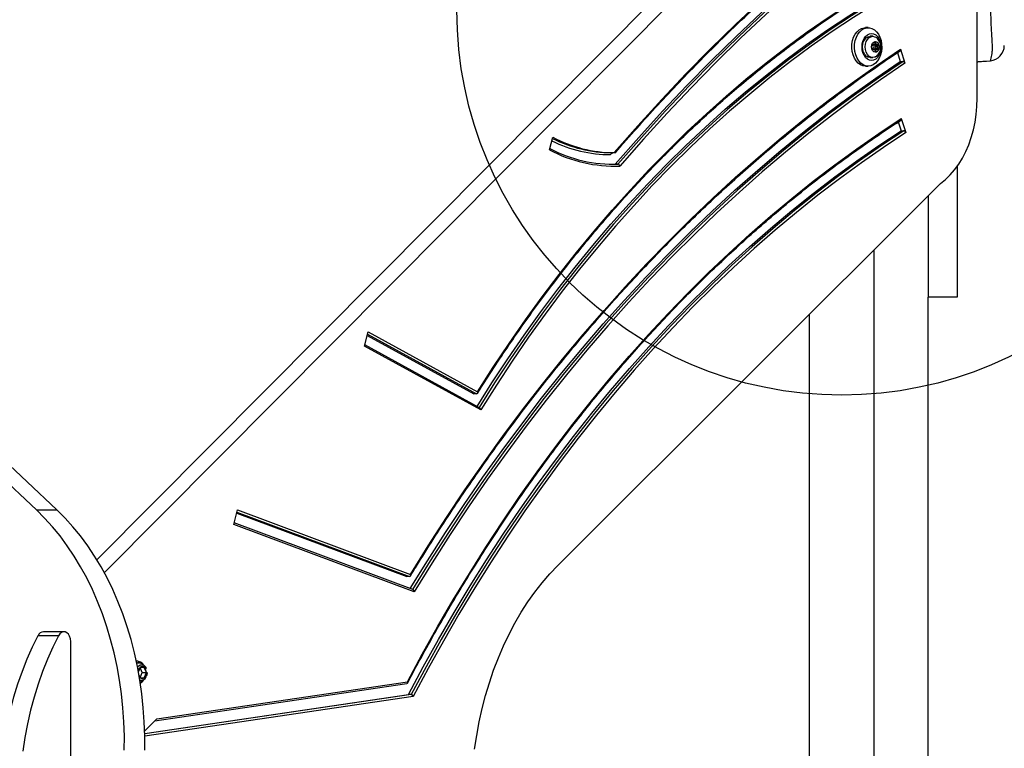
# Model space of a CAD drawing. Units: millimetres. Extents: x 17347 to 26095, y 26714 to 36166.
# Drawn here: x 21448 to 21959, y 30584 to 30963 of the extents above; entities that cross this region are included whole.
import ezdxf

# ---------------------------------------------------------------- set-up
doc = ezdxf.new("R2010")
doc.units = ezdxf.units.MM
doc.header["$LTSCALE"] = 200
doc.layers.add('OTWORY_MONTAŻOWE', color=1, linetype='Continuous')

msp = doc.modelspace()

# ---------------------------------------------------------------- linework, layer by layer
at = {"color": 7, "linetype": 'Continuous', "lineweight": 25}
for p, q in [((21456.29, 30708.2), (21059.3, 31081.14)), ((21466.9, 30708.2), (21069.91, 31081.14)), ((21878.69, 31075.59), (21487.65, 30682.36)), ((21889.3, 31075.59), (21491.54, 30675.6)), ((21945.14, 30922.05), (21945.14, 31034.84)), ((21888.49, 30958.75), (21887.08, 30958.75)), ((21890.88, 30954.25), (21889.47, 30954.25)), ((21890.65, 30949.97), (21891.54, 30949.97)), ((21890.72, 30949.61), (21891.08, 30949.15)), ((21891.08, 30948.34), (21890.72, 30947.88)), ((21891.42, 30950), (21890.96, 30950.21)), ((21891.57, 30949.97), (21891.56, 30949.97)), ((21891.57, 30949.97), (21892.99, 30949.97)), ((21892.02, 30951.07), (21891.92, 30950.41)), ((21892.04, 30949.15), (21892.39, 30949.61)), ((21892.04, 30949.15), (21893.45, 30949.15)), ((21892.39, 30947.88), (21892.04, 30948.34)), ((21892.04, 30948.34), (21893.45, 30948.34)), ((21892.39, 30949.61), (21893.81, 30949.61)), ((21892.61, 30950.41), (21892.51, 30951.07)), ((21893.57, 30950.21), (21893.11, 30950)), ((21893.45, 30949.15), (21893.81, 30949.61)), ((21893.81, 30947.88), (21893.45, 30948.34)), ((21889.47, 30943.25), (21890.88, 30943.25)), ((21891.54, 30947.52), (21890.65, 30947.52)), ((21890.96, 30947.29), (21891.42, 30947.5)), ((21892.99, 30947.52), (21891.57, 30947.52)), ((21891.92, 30947.09), (21892.02, 30946.42)), ((21892.39, 30947.88), (21893.81, 30947.88)), ((21892.51, 30946.42), (21892.61, 30947.09)), ((21893.11, 30947.5), (21893.57, 30947.29)), ((21903.71, 30945.76), (21905.2, 30941.16)), ((21905.26, 30947.52), (21907.62, 30940.25)), ((21887.08, 30938.75), (21888.49, 30938.75)), ((21905.2, 30941.16), (21906.62, 30941.16)), ((21949.98, 30941.32), (21952.06, 30941.53)), ((21904.17, 30909.74), (21905.66, 30905.13)), ((21905.72, 30911.49), (21908.08, 30904.22)), ((21905.66, 30905.13), (21907.08, 30905.13)), ((21722.91, 30895.28), (21724.7, 30901.81)), ((21755.06, 30893.81), (21756.58, 30893.81)), ((21755.06, 30887.81), (21757.08, 30887.86)), ((21758.49, 30887.86), (21757.08, 30887.86)), ((21934.76, 30886.66), (21934.76, 30818.75)), ((21727.19, 30679.34), (21926.14, 30877.73)), ((21919.76, 30871.36), (21919.76, 30818.75)), ((21891.61, 30293.41), (21891.61, 30843.29)), ((21919.76, 30318.75), (21919.76, 30818.75)), ((21934.76, 30818.75), (21919.76, 30818.75)), ((21857.91, 30809.69), (21857.91, 30322.17)), ((21626.7, 30793.31), (21628.74, 30800.77)), ((21628.74, 30800.77), (21685.54, 30769.65)), ((21628.21, 30798.82), (21683.62, 30768.47)), ((21687.17, 30760.17), (21626.7, 30793.31)), ((21686.51, 30761.29), (21626.88, 30793.96)), ((21685.03, 30768.47), (21683.62, 30768.47)), ((21456.29, 30708.2), (21466.9, 30708.2)), ((21558.76, 30700.72), (21560.81, 30708.22)), ((21560.81, 30708.22), (21650.66, 30674.76)), ((21560.36, 30706.57), (21648.78, 30673.63)), ((21652.64, 30665.75), (21558.76, 30700.72)), ((21651.87, 30666.84), (21558.96, 30701.45)), ((21650.19, 30673.63), (21648.78, 30673.63)), ((21467.68, 30642.9), (21457.07, 30642.9)), ((21470.52, 30644.92), (21459.91, 30644.92)), ((21474.05, 30572.1), (21474.05, 30639.92)), ((21508.87, 30629.65), (21508.19, 30629.65)), ((21510.11, 30626.41), (21509.25, 30624.3)), ((21512.29, 30626.41), (21510.11, 30626.41)), ((21511.25, 30623.75), (21510.17, 30626.41)), ((21513.38, 30623.75), (21512.29, 30626.41)), ((21509.61, 30622.33), (21510.11, 30621.08)), ((21510.11, 30621.08), (21512.29, 30621.08)), ((21510.17, 30621.08), (21511.25, 30623.75)), ((21511.25, 30623.75), (21513.38, 30623.75)), ((21512.29, 30621.08), (21513.38, 30623.75)), ((21517.81, 30598.65), (21648.78, 30617.98)), ((21518.87, 30599.71), (21649.04, 30618.93)), ((21512.53, 30592.05), (21649.59, 30612.28)), ((21651, 30612.28), (21649.59, 30612.28)), ((21512.5, 30593.3), (21518.87, 30599.71))]:
    msp.add_line(p, q, dxfattribs=at)
at = {"color": 8, "linetype": 'Continuous', "lineweight": 25}
for p, q in [((21890.65, 30950), (21891.42, 30950)), ((21890.81, 30950.21), (21890.96, 30950.21)), ((21891.92, 30950.41), (21892.61, 30950.41)), ((21892.02, 30951.07), (21892.51, 30951.07)), ((21890.65, 30947.5), (21891.42, 30947.5)), ((21890.81, 30947.29), (21890.96, 30947.29)), ((21891.92, 30947.09), (21892.61, 30947.09)), ((21892.02, 30946.42), (21892.51, 30946.42)), ((21628.39, 30799.5), (21685.03, 30768.47)), ((21560.49, 30707.05), (21650.19, 30673.63)), ((21651, 30612.28), (21512.53, 30591.84)), ((21652.09, 30611.33), (21512.55, 30590.73))]:
    msp.add_line(p, q, dxfattribs=at)
at = {"color": 7, "linetype": 'Continuous', "lineweight": 25, "flags": 128}
for points in [[(21756.52, 30893.81), (21768.78, 30907.76), (21781.21, 30921.4), (21793.82, 30934.71), (21806.6, 30947.7), (21819.54, 30960.36), (21832.65, 30972.69), (21845.91, 30984.67), (21859.32, 30996.31), (21872.88, 31007.61), (21886.58, 31018.56), (21900.42, 31029.15)], [(21757.08, 30887.86), (21769.28, 30901.77), (21781.66, 30915.37), (21794.22, 30928.64), (21806.94, 30941.59), (21819.83, 30954.21), (21832.88, 30966.5), (21846.08, 30978.44), (21859.44, 30990.05), (21872.94, 31001.31), (21886.58, 31012.22), (21900.37, 31022.78)], [(21901.78, 31022.78), (21888, 31012.22), (21874.35, 31001.31), (21860.85, 30990.05), (21847.49, 30978.44), (21834.29, 30966.5), (21821.24, 30954.21), (21808.35, 30941.59), (21795.63, 30928.64), (21783.08, 30915.37), (21770.69, 30901.77), (21758.49, 30887.86)], [(21902.78, 31021.87), (21889, 31011.31), (21875.35, 31000.39), (21861.84, 30989.12), (21848.48, 30977.51), (21835.27, 30965.56), (21822.22, 30953.26), (21809.33, 30940.64), (21796.61, 30927.68), (21784.05, 30914.4), (21771.67, 30900.79), (21759.46, 30886.87)], [(21685.54, 30769.65), (21693.65, 30782.32), (21701.95, 30794.75), (21710.43, 30806.93), (21719.09, 30818.86), (21727.93, 30830.53), (21736.93, 30841.93), (21746.1, 30853.07), (21755.44, 30863.93), (21764.93, 30874.52), (21774.58, 30884.82), (21784.38, 30894.83), (21794.32, 30904.55), (21804.41, 30913.97), (21814.63, 30923.1), (21824.99, 30931.92), (21835.47, 30940.43), (21846.08, 30948.63), (21856.81, 30956.51), (21867.65, 30964.07), (21878.6, 30971.32), (21889.65, 30978.23), (21900.81, 30984.82)], [(21685.23, 30761.99), (21692.95, 30774.17), (21701.24, 30786.72), (21709.72, 30799.03), (21718.39, 30811.08), (21727.23, 30822.87), (21736.24, 30834.39), (21745.43, 30845.64), (21754.78, 30856.61), (21764.3, 30867.29), (21773.98, 30877.69), (21783.8, 30887.8), (21793.78, 30897.61), (21803.9, 30907.11), (21814.17, 30916.32), (21824.57, 30925.21), (21835.09, 30933.78), (21845.75, 30942.04), (21856.53, 30949.98), (21867.42, 30957.6), (21878.43, 30964.88), (21889.54, 30971.83), (21900.75, 30978.45)], [(21902.17, 30978.45), (21890.95, 30971.83), (21879.84, 30964.88), (21868.84, 30957.6), (21857.94, 30949.98), (21847.16, 30942.04), (21836.51, 30933.78), (21825.98, 30925.21), (21815.58, 30916.32), (21805.32, 30907.11), (21795.2, 30897.61), (21785.22, 30887.8), (21775.39, 30877.69), (21765.72, 30867.29), (21756.2, 30856.61), (21746.85, 30845.64), (21737.66, 30834.39), (21728.64, 30822.87), (21719.8, 30811.08), (21711.14, 30799.03), (21702.66, 30786.72), (21694.36, 30774.17), (21686.26, 30761.36)], [(21903.17, 30977.54), (21891.95, 30970.92), (21880.83, 30963.96), (21869.81, 30956.67), (21858.91, 30949.05), (21848.13, 30941.1), (21837.47, 30932.84), (21826.93, 30924.25), (21816.52, 30915.35), (21806.26, 30906.13), (21796.13, 30896.62), (21786.15, 30886.79), (21776.31, 30876.67), (21766.64, 30866.26), (21757.12, 30855.56), (21747.76, 30844.58), (21738.57, 30833.31), (21729.55, 30821.78), (21720.71, 30809.97), (21712.05, 30797.9), (21703.57, 30785.58), (21695.27, 30773), (21687.17, 30760.17)], [(21887.08, 30938.75), (21885.74, 30938.93), (21884.45, 30939.46), (21883.26, 30940.34), (21882.2, 30941.51), (21881.32, 30942.95), (21880.65, 30944.59), (21880.21, 30946.39), (21880.02, 30948.27), (21880.08, 30950.17), (21880.4, 30952.02), (21880.96, 30953.75), (21881.73, 30955.3), (21882.71, 30956.61), (21883.84, 30957.64), (21885.09, 30958.34), (21886.41, 30958.7), (21887.08, 30958.75)], [(21888.49, 30938.75), (21887.15, 30938.93), (21885.87, 30939.46), (21884.67, 30940.34), (21883.61, 30941.51), (21882.73, 30942.95), (21882.06, 30944.59), (21881.62, 30946.39), (21881.43, 30948.27), (21881.49, 30950.17), (21881.81, 30952.02), (21882.37, 30953.75), (21883.15, 30955.3), (21884.12, 30956.61), (21885.25, 30957.64), (21886.5, 30958.34), (21887.82, 30958.7), (21889.17, 30958.7), (21890.49, 30958.34), (21891.73, 30957.64), (21892.86, 30956.61), (21893.84, 30955.3), (21894.62, 30953.75), (21895.18, 30952.02), (21895.49, 30950.17), (21895.56, 30948.27), (21895.36, 30946.39), (21894.93, 30944.59), (21894.25, 30942.95), (21893.37, 30941.51), (21892.32, 30940.34), (21891.12, 30939.46), (21889.83, 30938.93), (21888.49, 30938.75)], [(21890.26, 30941.75), (21889.16, 30941.92), (21888.11, 30942.44), (21887.17, 30943.28), (21886.39, 30944.38), (21885.8, 30945.71), (21885.44, 30947.19), (21885.31, 30948.75), (21885.44, 30950.31), (21885.8, 30951.79), (21886.39, 30953.11), (21887.17, 30954.22), (21888.11, 30955.05), (21889.16, 30955.57), (21890.26, 30955.75), (21891.36, 30955.57), (21892.41, 30955.05), (21893.35, 30954.22), (21894.13, 30953.11), (21894.72, 30951.79), (21895.09, 30950.31), (21895.21, 30948.75), (21895.09, 30947.19), (21894.72, 30945.71), (21894.13, 30944.38), (21893.35, 30943.28), (21892.41, 30942.44), (21891.36, 30941.92), (21890.26, 30941.75)], [(21885.57, 30948.75), (21885.71, 30950.17), (21886.09, 30951.5), (21886.71, 30952.64), (21887.52, 30953.51), (21888.46, 30954.06), (21889.46, 30954.25)], [(21886.99, 30948.75), (21887.12, 30950.17), (21887.51, 30951.5), (21888.13, 30952.64), (21888.93, 30953.51), (21889.87, 30954.06), (21890.88, 30954.25), (21891.88, 30954.06), (21892.2, 30953.92)], [(21889.46, 30943.25), (21888.46, 30943.44), (21887.52, 30943.98), (21886.71, 30944.86), (21886.09, 30946), (21885.71, 30947.32), (21885.57, 30948.75)], [(21892.16, 30943.55), (21891.88, 30943.44), (21890.88, 30943.25), (21889.87, 30943.44), (21888.93, 30943.98), (21888.13, 30944.86), (21887.51, 30946), (21887.12, 30947.32), (21886.99, 30948.75)], [(21890.28, 30948.75), (21890.42, 30949.76), (21890.8, 30950.63), (21891.38, 30951.25), (21892.08, 30951.54), (21892.81, 30951.44), (21893.46, 30950.98), (21893.95, 30950.22), (21894.21, 30949.26), (21894.21, 30948.23), (21893.95, 30947.27), (21893.46, 30946.51), (21892.81, 30946.05), (21892.08, 30945.96), (21891.38, 30946.24), (21890.8, 30946.86), (21890.42, 30947.74), (21890.28, 30948.75)], [(21890.96, 30950.21), (21890.88, 30950.22), (21890.8, 30950.2), (21890.72, 30950.14), (21890.67, 30950.05), (21890.64, 30949.94), (21890.64, 30949.82), (21890.67, 30949.71), (21890.72, 30949.61)], [(21891.92, 30950.41), (21891.89, 30950.3), (21891.85, 30950.2), (21891.8, 30950.11), (21891.73, 30950.05), (21891.66, 30950), (21891.58, 30949.98), (21891.5, 30949.98), (21891.42, 30950)], [(21892.51, 30951.07), (21892.47, 30951.18), (21892.42, 30951.27), (21892.35, 30951.33), (21892.26, 30951.35), (21892.18, 30951.33), (21892.11, 30951.27), (21892.05, 30951.18), (21892.02, 30951.07)], [(21893.11, 30950), (21893.03, 30949.98), (21892.95, 30949.98), (21892.87, 30950), (21892.79, 30950.05), (21892.73, 30950.11), (21892.67, 30950.2), (21892.63, 30950.3), (21892.61, 30950.41)], [(21893.81, 30949.61), (21893.86, 30949.71), (21893.89, 30949.82), (21893.88, 30949.94), (21893.86, 30950.05), (21893.8, 30950.14), (21893.73, 30950.2), (21893.65, 30950.22), (21893.57, 30950.21)], [(21650.66, 30674.76), (21659.89, 30689.61), (21669.32, 30704.23), (21678.94, 30718.6), (21688.74, 30732.72), (21698.72, 30746.58), (21708.88, 30760.18), (21719.22, 30773.52), (21729.72, 30786.59), (21740.39, 30799.38), (21751.23, 30811.9), (21762.22, 30824.13), (21773.37, 30836.08), (21784.68, 30847.73), (21796.13, 30859.1), (21807.73, 30870.16), (21819.47, 30880.92), (21831.34, 30891.38), (21843.35, 30901.53), (21855.49, 30911.37), (21867.76, 30920.89), (21880.14, 30930.09), (21892.64, 30938.97), (21905.26, 30947.52)], [(21890.72, 30947.88), (21890.67, 30947.79), (21890.64, 30947.68), (21890.64, 30947.56), (21890.67, 30947.45), (21890.72, 30947.36), (21890.8, 30947.3), (21890.88, 30947.27), (21890.96, 30947.29)], [(21891.42, 30947.5), (21891.5, 30947.52), (21891.58, 30947.52), (21891.66, 30947.5), (21891.73, 30947.45), (21891.8, 30947.38), (21891.85, 30947.3), (21891.89, 30947.2), (21891.92, 30947.09)], [(21892.02, 30946.42), (21892.05, 30946.31), (21892.11, 30946.23), (21892.18, 30946.17), (21892.26, 30946.15), (21892.35, 30946.17), (21892.42, 30946.23), (21892.47, 30946.31), (21892.51, 30946.42)], [(21892.61, 30947.09), (21892.63, 30947.2), (21892.67, 30947.3), (21892.73, 30947.38), (21892.79, 30947.45), (21892.87, 30947.5), (21892.95, 30947.52), (21893.03, 30947.52), (21893.11, 30947.5)], [(21893.57, 30947.29), (21893.65, 30947.27), (21893.73, 30947.3), (21893.8, 30947.36), (21893.86, 30947.45), (21893.88, 30947.56), (21893.89, 30947.68), (21893.86, 30947.79), (21893.81, 30947.88)], [(21650.54, 30667.33), (21659.49, 30681.83), (21668.91, 30696.54), (21678.52, 30711), (21688.32, 30725.21), (21698.3, 30739.16), (21708.46, 30752.85), (21718.79, 30766.27), (21729.3, 30779.41), (21739.98, 30792.28), (21750.83, 30804.87), (21761.84, 30817.18), (21773.01, 30829.2), (21784.33, 30840.92), (21795.8, 30852.34), (21807.42, 30863.46), (21819.19, 30874.28), (21831.09, 30884.79), (21843.13, 30894.99), (21855.3, 30904.87), (21867.59, 30914.43), (21880.01, 30923.67), (21892.55, 30932.58), (21905.2, 30941.16)], [(21906.62, 30941.16), (21893.96, 30932.58), (21881.43, 30923.67), (21869.01, 30914.43), (21856.71, 30904.87), (21844.54, 30894.99), (21832.5, 30884.79), (21820.6, 30874.28), (21808.84, 30863.46), (21797.22, 30852.34), (21785.74, 30840.92), (21774.42, 30829.2), (21763.25, 30817.18), (21752.24, 30804.87), (21741.4, 30792.28), (21730.72, 30779.41), (21720.21, 30766.27), (21709.87, 30752.85), (21699.71, 30739.16), (21689.73, 30725.21), (21679.93, 30711), (21670.33, 30696.54), (21660.91, 30681.83), (21651.68, 30666.87)], [(21907.62, 30940.25), (21894.96, 30931.67), (21882.42, 30922.75), (21870, 30913.51), (21857.69, 30903.94), (21845.52, 30894.05), (21833.48, 30883.85), (21821.57, 30873.33), (21809.8, 30862.51), (21798.18, 30851.38), (21786.7, 30839.94), (21775.38, 30828.21), (21764.21, 30816.19), (21753.2, 30803.87), (21742.35, 30791.27), (21731.67, 30778.39), (21721.16, 30765.23), (21710.82, 30751.8), (21700.66, 30738.1), (21690.68, 30724.13), (21680.88, 30709.91), (21671.28, 30695.44), (21661.86, 30680.71), (21652.64, 30665.75)], [(21926.14, 30877.73), (21928.71, 30879.82), (21931.14, 30882.21), (21933.43, 30884.88), (21935.55, 30887.81), (21937.48, 30890.98), (21939.23, 30894.37), (21940.76, 30897.95), (21942.08, 30901.7), (21943.17, 30905.6), (21944.03, 30909.61), (21944.64, 30913.71), (21945.02, 30917.87), (21945.14, 30922.05)], [(21649.04, 30618.93), (21656.8, 30633.34), (21664.76, 30647.55), (21672.91, 30661.53), (21681.25, 30675.28), (21689.78, 30688.81), (21698.49, 30702.1), (21707.38, 30715.15), (21716.45, 30727.95), (21725.69, 30740.51), (21735.1, 30752.81), (21744.68, 30764.85), (21754.42, 30776.62), (21764.32, 30788.13), (21774.37, 30799.36), (21784.58, 30810.32), (21794.93, 30821), (21805.43, 30831.39), (21816.06, 30841.49), (21826.84, 30851.3), (21837.74, 30860.82), (21848.78, 30870.03), (21859.94, 30878.94), (21871.21, 30887.55), (21882.61, 30895.84), (21894.11, 30903.82), (21905.72, 30911.49)], [(21649.59, 30612.28), (21657.31, 30626.72), (21665.23, 30640.95), (21673.35, 30654.95), (21681.66, 30668.73), (21690.15, 30682.27), (21698.83, 30695.58), (21707.69, 30708.65), (21716.73, 30721.47), (21725.94, 30734.04), (21735.32, 30746.36), (21744.87, 30758.41), (21754.59, 30770.2), (21764.47, 30781.72), (21774.5, 30792.97), (21784.68, 30803.94), (21795.02, 30814.62), (21805.5, 30825.02), (21816.12, 30835.13), (21826.87, 30844.95), (21837.76, 30854.47), (21848.78, 30863.68), (21859.93, 30872.59), (21871.19, 30881.2), (21882.57, 30889.49), (21894.06, 30897.47), (21905.66, 30905.13)], [(21907.08, 30905.13), (21895.48, 30897.47), (21883.99, 30889.49), (21872.61, 30881.2), (21861.34, 30872.59), (21850.2, 30863.68), (21839.18, 30854.47), (21828.29, 30844.95), (21817.53, 30835.13), (21806.91, 30825.02), (21796.43, 30814.62), (21786.1, 30803.94), (21775.91, 30792.97), (21765.88, 30781.72), (21756, 30770.2), (21746.29, 30758.41), (21736.74, 30746.36), (21727.35, 30734.04), (21718.14, 30721.47), (21709.1, 30708.65), (21700.24, 30695.58), (21691.56, 30682.27), (21683.07, 30668.73), (21674.76, 30654.95), (21666.65, 30640.95), (21658.73, 30626.72), (21651, 30612.28)], [(21908.08, 30904.22), (21896.48, 30896.56), (21884.99, 30888.58), (21873.61, 30880.29), (21862.35, 30871.69), (21851.21, 30862.78), (21840.19, 30853.56), (21829.3, 30844.04), (21818.55, 30834.23), (21807.93, 30824.12), (21797.45, 30813.71), (21787.12, 30803.03), (21776.94, 30792.06), (21766.91, 30780.81), (21757.04, 30769.29), (21747.33, 30757.49), (21737.78, 30745.44), (21728.4, 30733.12), (21719.19, 30720.55), (21710.16, 30707.72), (21701.3, 30694.65), (21692.63, 30681.34), (21684.14, 30667.79), (21675.84, 30654.01), (21667.73, 30640), (21659.81, 30625.78), (21652.09, 30611.33)], [(21501.92, 30583.44), (21501.95, 30590.77), (21501.71, 30598.09), (21501.2, 30605.39), (21500.44, 30612.65), (21499.42, 30619.83), (21498.14, 30626.94), (21496.61, 30633.95), (21494.83, 30640.83), (21492.8, 30647.58), (21490.54, 30654.18), (21488.04, 30660.6), (21485.31, 30666.84), (21482.37, 30672.88), (21479.21, 30678.69), (21475.85, 30684.27), (21472.29, 30689.61), (21468.54, 30694.68), (21464.62, 30699.48), (21460.53, 30703.99), (21456.29, 30708.2)], [(21512.53, 30583.44), (21512.55, 30590.77), (21512.31, 30598.09), (21511.81, 30605.39), (21511.05, 30612.65), (21510.02, 30619.83), (21508.75, 30626.94), (21507.21, 30633.95), (21505.43, 30640.83), (21503.41, 30647.58), (21501.14, 30654.18), (21498.64, 30660.6), (21495.92, 30666.84), (21492.97, 30672.88), (21489.82, 30678.69), (21486.45, 30684.27), (21482.9, 30689.61), (21479.15, 30694.68), (21475.23, 30699.48), (21471.14, 30703.99), (21466.9, 30708.2)], [(21684, 30583.93), (21685.05, 30591.03), (21686.34, 30598.06), (21687.88, 30604.99), (21689.64, 30611.8), (21691.64, 30618.49), (21693.87, 30625.03), (21696.32, 30631.41), (21698.98, 30637.62), (21701.85, 30643.64), (21704.92, 30649.45), (21708.19, 30655.05), (21711.65, 30660.42), (21715.29, 30665.54), (21719.09, 30670.41), (21723.06, 30675.01), (21727.19, 30679.34)], [(21457.07, 30642.9), (21454.09, 30636.9), (21451.33, 30630.7), (21448.79, 30624.31), (21446.48, 30617.74), (21444.42, 30611.01), (21442.59, 30604.15), (21441.02, 30597.16), (21439.7, 30590.07), (21438.63, 30582.9)], [(21467.68, 30642.9), (21464.7, 30636.9), (21461.93, 30630.7), (21459.4, 30624.31), (21457.09, 30617.74), (21455.02, 30611.01), (21453.2, 30604.15), (21451.63, 30597.16), (21450.3, 30590.07), (21449.24, 30582.9)], [(21474.05, 30639.92), (21473.92, 30641.3), (21473.52, 30642.57), (21472.89, 30643.63), (21472.08, 30644.41), (21471.15, 30644.84), (21470.17, 30644.9), (21469.22, 30644.57), (21468.37, 30643.89), (21467.68, 30642.9)], [(21508.4, 30628.65), (21509, 30628.78), (21509.68, 30628.75)], [(21510.11, 30621.08), (21509.88, 30621.31), (21509.76, 30621.45)], [(21513.72, 30623.75), (21513.59, 30622.55), (21513.35, 30621.76)]]:
    msp.add_lwpolyline(points, dxfattribs=at)
at = {"color": 8, "linetype": 'Continuous', "lineweight": 25, "flags": 128}
msp.add_lwpolyline([(21508.81, 30626.61), (21509.41, 30627.27), (21510.21, 30627.71), (21511.06, 30627.8), (21511.9, 30627.53), (21512.64, 30626.92), (21513.22, 30626.04), (21513.28, 30625.91)], dxfattribs=at)
at = {"color": 7, "linetype": 'Continuous', "lineweight": 25}
for centre, radius, start, end in [((21890.5, 30948.75), 0.705, 324.7924, 35.2076), ((21892.61, 30948.75), 0.705, 144.7924, 215.2076), ((21892.02, 30949.87), 0.454, 325.1149, 12.6894), ((21894.03, 30948.75), 0.705, 144.7924, 215.2076), ((21951.26, 30949.49), 8, 275.8202, 359.4431), ((21892.02, 30947.62), 0.454, 347.3106, 34.8851), ((21755.41, 30962.19), 68.38, 243.1461, 269.7062), ((21756.87, 30962.44), 68.63, 242.0497, 269.709), ((21756.76, 30958.75), 71.93, 241.927, 272.1517), ((21756.05, 30959.16), 71.34, 242.4716, 271.9603), ((21460.11, 30641.65), 3.28, 93.396, 157.4939), ((21508.71, 30625.88), 3.73, 29.7259, 97.8181), ((21512.16, 30624.11), 3.08, 131.6108, 166.9464), ((21511.2, 30625.17), 1.65, 48.8939, 131.1061), ((21509.93, 30623.89), 3.45, 357.5923, 46.8231), ((21511.2, 30622.33), 1.65, 228.8939, 311.1061), ((21509.93, 30623.6), 3.45, 313.1769, 2.4077), ((21508.07, 30622.21), 4.58, 298.8295, 327.7943)]:
    msp.add_arc(centre, radius, start, end, dxfattribs=at)
at = {"color": 8, "linetype": 'Continuous', "lineweight": 25}
for centre, radius, start, end in [((21754.7, 30961.64), 68.83, 243.6857, 269.9583), ((21510.78, 30622.37), 2.62, 253.2414, 342.7914)]:
    msp.add_arc(centre, radius, start, end, dxfattribs=at)
at = {"color": 7, "linetype": 'Continuous', "lineweight": 25}
for points, knots in [([(21757.14, 30893.8), (21758.57, 30895.46), (21763.59, 30901.26), (21772.3, 30911.03), (21783.31, 30923.01), (21794.47, 30934.74), (21805.76, 30946.22), (21817.17, 30957.43), (21828.71, 30968.39), (21840.38, 30979.08), (21852.16, 30989.51), (21864.06, 30999.67), (21876.08, 31009.55), (21887.99, 31018.99), (21896.08, 31025.19), (21900.12, 31028.21), (21900.28, 31028.33)], [0, 0, 0, 0, 0.032205, 0.112944, 0.193685, 0.274426, 0.355167, 0.435909, 0.516651, 0.597394, 0.678138, 0.758882, 0.839627, 0.920373, 0.996871, 1, 1, 1, 1]), ([(21685.42, 30768.7), (21686.37, 30770.21), (21689.82, 30775.72), (21695.91, 30785.08), (21703.74, 30796.7), (21711.73, 30808.1), (21719.88, 30819.27), (21728.18, 30830.21), (21736.63, 30840.92), (21745.23, 30851.39), (21753.98, 30861.62), (21762.86, 30871.61), (21771.89, 30881.34), (21781.04, 30890.82), (21790.33, 30900.05), (21799.74, 30909.02), (21809.27, 30917.72), (21818.93, 30926.15), (21828.69, 30934.32), (21838.57, 30942.21), (21848.56, 30949.83), (21858.65, 30957.16), (21868.85, 30964.22), (21879.13, 30970.99), (21889.33, 30977.35), (21896.52, 30981.62), (21900.23, 30983.74), (21900.63, 30983.97)], [0, 0, 0, 0, 0.016072, 0.058736, 0.101401, 0.144066, 0.186731, 0.229396, 0.272062, 0.314728, 0.357394, 0.40006, 0.442727, 0.485394, 0.528061, 0.570729, 0.613398, 0.656067, 0.698737, 0.741408, 0.784079, 0.826751, 0.869424, 0.912098, 0.954773, 0.995205, 1, 1, 1, 1]), ([(21892.15, 30943.58), (21892.25, 30943.63), (21892.7, 30943.81), (21893.38, 30944.38), (21894.13, 30945.27), (21894.68, 30946.37), (21895.02, 30947.61), (21895.12, 30948.96), (21894.94, 30950.32), (21894.49, 30951.58), (21893.82, 30952.64), (21893.06, 30953.43), (21892.46, 30953.75), (21892.21, 30953.89)], [0, 0, 0, 0, 0.0283846, 0.1202367, 0.2142036, 0.3119931, 0.4137807, 0.5185499, 0.6255791, 0.73529, 0.8341078, 0.9296042, 1, 1, 1, 1]), ([(21650.58, 30673.85), (21651.63, 30675.59), (21655.54, 30681.98), (21662.41, 30692.88), (21671.25, 30706.48), (21680.26, 30719.86), (21689.42, 30733.02), (21698.75, 30745.96), (21708.23, 30758.67), (21717.86, 30771.15), (21727.64, 30783.39), (21737.57, 30795.4), (21747.64, 30807.16), (21757.85, 30818.68), (21768.2, 30829.95), (21778.69, 30840.97), (21789.3, 30851.73), (21800.05, 30862.24), (21810.92, 30872.48), (21821.91, 30882.46), (21833.02, 30892.17), (21844.24, 30901.61), (21855.58, 30910.78), (21867.03, 30919.67), (21878.58, 30928.29), (21890.24, 30936.62), (21899.1, 30942.7), (21904.07, 30946), (21905.1, 30946.68)], [0, 0, 0, 0, 0.015078, 0.055671, 0.096265, 0.136859, 0.177453, 0.218047, 0.258641, 0.299235, 0.33983, 0.380425, 0.421019, 0.461614, 0.50221, 0.542805, 0.583401, 0.623997, 0.664594, 0.70519, 0.745787, 0.786385, 0.826983, 0.867582, 0.908181, 0.94878, 0.98938, 1, 1, 1, 1]), ([(21905.09, 30946.69), (21905.14, 30946.73), (21905.25, 30946.81), (21905.32, 30947.03), (21905.32, 30947.29), (21905.28, 30947.46), (21905.26, 30947.52)], [0, 0, 0, 0, 0.235911, 0.523387, 0.810869, 1, 1, 1, 1]), ([(21907.62, 30940.25), (21907.58, 30940.36), (21907.5, 30940.56), (21907.29, 30940.83), (21907.04, 30941.04), (21906.8, 30941.15), (21906.67, 30941.16), (21906.62, 30941.16)], [0, 0, 0, 0, 0.2147017, 0.4294035, 0.6441025, 0.8587955, 1, 1, 1, 1]), ([(21945.14, 30941.03), (21945.37, 30941.06), (21946.14, 30941.15), (21947.41, 30941.26), (21948.72, 30941.32), (21949.62, 30941.33), (21950.01, 30941.32), (21949.99, 30941.32), (21949.98, 30941.32)], [0, 0, 0, 0, 0.09385, 0.304396, 0.513027, 0.721722, 0.931827, 1, 1, 1, 1]), ([(21952.07, 30941.56), (21952.06, 30941.54), (21952.06, 30941.52), (21952.06, 30941.53), (21952.06, 30941.53)], [0, 0, 0, 0, 0.999616, 1, 1, 1, 1]), ([(21649.08, 30618.18), (21649.94, 30619.82), (21653.23, 30626.05), (21659.07, 30636.73), (21666.66, 30650.17), (21674.43, 30663.39), (21682.37, 30676.42), (21690.48, 30689.23), (21698.76, 30701.83), (21707.19, 30714.22), (21715.79, 30726.38), (21724.54, 30738.32), (21733.44, 30750.03), (21742.5, 30761.5), (21751.7, 30772.74), (21761.05, 30783.74), (21770.54, 30794.49), (21780.16, 30804.99), (21789.92, 30815.25), (21799.81, 30825.24), (21809.83, 30834.98), (21819.98, 30844.46), (21830.24, 30853.67), (21840.63, 30862.61), (21851.12, 30871.28), (21861.73, 30879.68), (21872.45, 30887.8), (21883.27, 30895.64), (21894, 30903.07), (21901.45, 30908.01), (21905.25, 30910.45), (21905.56, 30910.65)], [0, 0, 0, 0, 0.012996, 0.049508, 0.08602, 0.122532, 0.159044, 0.195556, 0.232068, 0.26858, 0.305092, 0.341605, 0.378117, 0.41463, 0.451143, 0.487656, 0.524169, 0.560683, 0.597196, 0.63371, 0.670225, 0.70674, 0.743255, 0.779771, 0.816287, 0.852803, 0.88932, 0.925838, 0.962357, 0.996955, 1, 1, 1, 1]), ([(21905.55, 30910.65), (21905.6, 30910.69), (21905.71, 30910.77), (21905.78, 30911), (21905.79, 30911.25), (21905.74, 30911.42), (21905.72, 30911.49)], [0, 0, 0, 0, 0.240135, 0.526033, 0.811932, 1, 1, 1, 1]), ([(21908.08, 30904.22), (21908.04, 30904.32), (21907.96, 30904.52), (21907.75, 30904.8), (21907.5, 30905), (21907.27, 30905.11), (21907.13, 30905.12), (21907.08, 30905.13)], [0, 0, 0, 0, 0.214695, 0.429391, 0.644086, 0.858779, 1, 1, 1, 1]), ([(21756.23, 30893.82), (21756.16, 30893.81), (21756.04, 30893.8), (21755.77, 30893.7), (21755.41, 30893.5), (21755, 30893.19), (21754.77, 30892.93), (21754.65, 30892.81)], [0, 0, 0, 0, 0.120987, 0.241173, 0.424536, 0.708711, 1, 1, 1, 1]), ([(21756.52, 30893.81), (21756.69, 30893.81), (21756.96, 30893.81), (21757.13, 30893.81), (21757.13, 30893.81), (21757.12, 30893.81)], [0, 0, 0, 0, 0.5643997, 0.8782137, 1, 1, 1, 1]), ([(21759.46, 30886.87), (21759.46, 30886.87), (21759.43, 30886.96), (21759.36, 30887.16), (21759.19, 30887.44), (21758.97, 30887.67), (21758.73, 30887.83), (21758.57, 30887.85), (21758.49, 30887.86)], [0, 0, 0, 0, 0.00503, 0.179133, 0.394494, 0.599362, 0.799598, 1, 1, 1, 1]), ([(21685.54, 30769.65), (21685.54, 30769.65), (21685.56, 30769.49), (21685.58, 30769.22), (21685.51, 30768.88), (21685.39, 30768.65), (21685.23, 30768.5), (21685.1, 30768.48), (21685.03, 30768.47)], [0, 0, 0, 0, 0.0037562, 0.2762406, 0.485623, 0.6643638, 0.8319526, 1, 1, 1, 1]), ([(21687.17, 30760.17), (21687.17, 30760.18), (21687.14, 30760.33), (21687.06, 30760.61), (21686.88, 30760.94), (21686.7, 30761.17), (21686.57, 30761.25), (21686.51, 30761.28)], [0, 0, 0, 0, 0.004686, 0.347273, 0.608906, 0.831984, 1, 1, 1, 1]), ([(21650.66, 30674.76), (21650.66, 30674.76), (21650.69, 30674.62), (21650.71, 30674.36), (21650.67, 30674.04), (21650.56, 30673.81), (21650.4, 30673.66), (21650.26, 30673.64), (21650.19, 30673.63)], [0, 0, 0, 0, 0.003908, 0.254203, 0.465747, 0.650489, 0.825043, 1, 1, 1, 1]), ([(21652.64, 30665.75), (21652.64, 30665.75), (21652.61, 30665.89), (21652.52, 30666.14), (21652.33, 30666.46), (21652.12, 30666.69), (21651.96, 30666.81), (21651.88, 30666.83), (21651.87, 30666.83)], [0, 0, 0, 0, 0.004569, 0.298744, 0.546383, 0.76248, 0.966613, 1, 1, 1, 1]), ([(21509.66, 30628.74), (21509.38, 30628.77), (21508.92, 30628.84), (21508.47, 30628.67), (21508.28, 30628.6)], [0, 0, 0, 0, 0.580231, 1, 1, 1, 1]), ([(21513.27, 30625.88), (21513.24, 30625.97), (21513.08, 30626.42), (21512.55, 30627.13), (21511.71, 30627.93), (21510.73, 30628.5), (21510.01, 30628.66), (21509.68, 30628.74)], [0, 0, 0, 0, 0.055771, 0.300634, 0.542547, 0.7838, 1, 1, 1, 1]), ([(21510.12, 30618.84), (21510.49, 30618.97), (21511.2, 30619.22), (21512.11, 30619.9), (21512.83, 30620.7), (21513.13, 30621.32), (21513.28, 30621.61)], [0, 0, 0, 0, 0.266443, 0.523077, 0.775601, 1, 1, 1, 1]), ([(21649.04, 30618.93), (21649.04, 30618.92), (21649.08, 30618.81), (21649.14, 30618.58), (21649.13, 30618.28), (21649.01, 30618.07), (21648.87, 30617.99), (21648.79, 30617.98), (21648.78, 30617.98)], [0, 0, 0, 0, 0.004815, 0.261293, 0.518171, 0.762398, 0.985275, 1, 1, 1, 1]), ([(21652.09, 30611.33), (21652.09, 30611.34), (21652.07, 30611.4), (21651.99, 30611.57), (21651.81, 30611.83), (21651.56, 30612.07), (21651.31, 30612.22), (21651.12, 30612.28), (21651.03, 30612.28), (21651, 30612.28)], [0, 0, 0, 0, 0.004496, 0.128168, 0.364061, 0.566463, 0.757322, 0.945625, 1, 1, 1, 1])]:
    msp.add_open_spline(points, degree=3, knots=knots, dxfattribs=at)
at = {"color": 8, "linetype": 'Continuous', "lineweight": 25}
msp.add_open_spline([(21952.06, 30941.53), (21952.06, 30941.54), (21952.08, 30941.59), (21952.29, 30942.15), (21952.67, 30943.43), (21952.93, 30945.28), (21953.11, 30947.42), (21953.09, 30950.09), (21952.9, 30953.3), (21952.66, 30957), (21952.41, 30961.58), (21952.25, 30966.97), (21952.29, 30972.55), (21952.5, 30977.71), (21952.75, 30981.9), (21952.98, 30985.48), (21953.13, 30988.4), (21953.05, 30990.91), (21952.85, 30993.04), (21952.52, 30994.64), (21952.16, 30995.73), (21952.1, 30995.86), (21952.07, 30995.93)], degree=3, knots=[0, 0, 0, 0, 0.02973, 0.083687, 0.139108, 0.181244, 0.224341, 0.268113, 0.313199, 0.362438, 0.412931, 0.48142, 0.552212, 0.608161, 0.665622, 0.708758, 0.752919, 0.796693, 0.84167, 0.890604, 0.940938, 1, 1, 1, 1], dxfattribs=at)
at = {"layer": 'OTWORY_MONTAŻOWE'}
msp.add_circle((21874.76, 30967.86), 200, dxfattribs=at)

doc.saveas('drawing.dxf')
